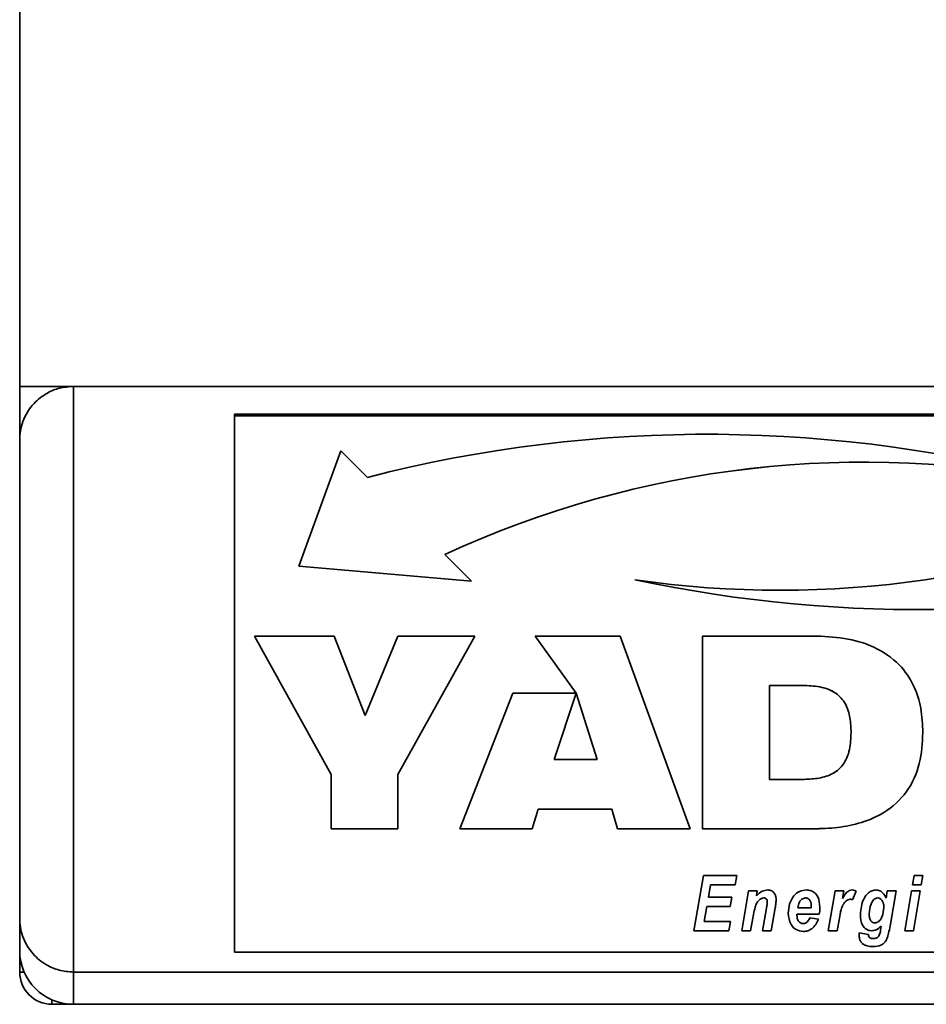
# Paper-space layout 'Blatt1' of a CAD drawing. Units: millimetres. Extents: x 0 to 6300, y 0 to 4455.
# Drawn here: x 481 to 566, y 2837 to 2929 of the extents above; entities that cross this region are included whole.
import ezdxf

# ---------------------------------------------------------------- set-up
doc = ezdxf.new("R2010")
doc.units = ezdxf.units.MM

psp = doc.layouts.new('Blatt1')

# ---------------------------------------------------------------- linework, layer by layer
at = {"color": 7, "linetype": 'Continuous', "lineweight": 35, "ltscale": 15}
for p, q in [((481.184, 2894.868), (481.184, 3379.868)), ((481.184, 2894.868), (931.184, 2894.868)), ((481.184, 2889.868), (481.184, 2894.868)), ((486.184, 2894.868), (486.184, 2840.368)), ((501.184, 2892.121), (501.184, 2892.274)), ((611.184, 2892.274), (501.184, 2892.274)), ((611.184, 2892.121), (501.184, 2892.121)), ((501.184, 2892.121), (501.184, 2842.215)), ((481.184, 2845.368), (481.184, 2889.868)), ((511.095, 2888.873), (507.184, 2878.148)), ((513.57, 2886.403), (511.095, 2888.873)), ((520.77, 2879.216), (520.77, 2879.215)), ((523.245, 2876.745), (520.77, 2879.215)), ((507.184, 2878.148), (523.245, 2876.745)), ((507.184, 2878.148), (523.245, 2876.745)), ((503.031, 2871.638), (510.447, 2871.638)), ((510.177, 2858.766), (503.031, 2871.638)), ((510.177, 2858.766), (503.032, 2871.638)), ((510.447, 2871.638), (513.331, 2864.247)), ((513.331, 2864.247), (516.4, 2871.638)), ((523.545, 2871.638), (516.4, 2858.766)), ((516.4, 2871.638), (523.545, 2871.638)), ((523.545, 2871.638), (516.4, 2858.766)), ((529.185, 2871.638), (537.094, 2871.638)), ((532.987, 2866.307), (529.185, 2871.638)), ((529.185, 2871.638), (532.987, 2866.307)), ((537.094, 2871.638), (543.598, 2853.693)), ((544.75, 2871.638), (555.043, 2871.638)), ((544.75, 2853.693), (544.75, 2871.638)), ((554.067, 2867.037), (550.973, 2867.037)), ((550.973, 2867.037), (550.973, 2858.295)), ((554.067, 2867.037), (550.973, 2867.037)), ((550.973, 2867.037), (550.973, 2867.037)), ((554.067, 2867.037), (554.067, 2867.037)), ((522.162, 2853.693), (527.099, 2866.307)), ((527.099, 2866.307), (532.987, 2866.307)), ((532.992, 2866.307), (530.935, 2860.135)), ((532.992, 2866.307), (530.935, 2860.135)), ((532.987, 2866.307), (532.987, 2866.307)), ((534.929, 2860.135), (532.992, 2866.307)), ((532.992, 2866.307), (532.992, 2866.307)), ((534.929, 2860.135), (532.992, 2866.307)), ((558.58, 2862.673), (558.58, 2862.673)), ((530.935, 2860.135), (534.929, 2860.135)), ((530.935, 2860.135), (530.935, 2860.135)), ((534.929, 2860.135), (534.929, 2860.135)), ((510.177, 2853.693), (510.177, 2858.766)), ((510.177, 2858.766), (510.177, 2858.766)), ((516.4, 2858.766), (516.4, 2853.693)), ((516.4, 2858.766), (516.4, 2858.766)), ((550.973, 2858.295), (554.067, 2858.295)), ((529.466, 2855.534), (528.89, 2853.693)), ((529.466, 2855.534), (528.89, 2853.694)), ((536.308, 2855.534), (529.466, 2855.534)), ((536.308, 2855.534), (529.466, 2855.534)), ((529.466, 2855.534), (529.466, 2855.534)), ((536.841, 2853.693), (536.308, 2855.534)), ((536.841, 2853.694), (536.308, 2855.534)), ((536.308, 2855.534), (536.308, 2855.534)), ((516.4, 2853.694), (510.177, 2853.694)), ((516.4, 2853.693), (510.177, 2853.693)), ((528.89, 2853.694), (522.162, 2853.694)), ((528.89, 2853.693), (522.162, 2853.693)), ((528.89, 2853.694), (528.89, 2853.693)), ((543.598, 2853.694), (536.841, 2853.694)), ((536.841, 2853.694), (536.841, 2853.693)), ((543.598, 2853.693), (536.841, 2853.693)), ((555.043, 2853.694), (544.75, 2853.694)), ((555.043, 2853.693), (544.75, 2853.693)), ((555.043, 2853.694), (555.043, 2853.693)), ((543.951, 2844.211), (544.827, 2849.338)), ((544.827, 2849.338), (547.95, 2849.338)), ((545.49, 2848.473), (545.296, 2847.341)), ((545.49, 2848.473), (545.296, 2847.341)), ((547.801, 2848.473), (545.49, 2848.473)), ((547.801, 2848.473), (545.49, 2848.473)), ((545.49, 2848.473), (545.49, 2848.473)), ((547.95, 2849.338), (547.801, 2848.473)), ((547.95, 2849.338), (547.801, 2848.473)), ((547.801, 2848.473), (547.801, 2848.473)), ((564.295, 2848.473), (564.447, 2849.338)), ((565.104, 2848.473), (564.295, 2848.473)), ((565.104, 2848.473), (564.295, 2848.473)), ((564.447, 2849.338), (565.259, 2849.338)), ((565.259, 2849.338), (565.104, 2848.473)), ((565.259, 2849.338), (565.104, 2848.473)), ((565.104, 2848.473), (565.104, 2848.473)), ((548.41, 2844.211), (549.041, 2847.94)), ((549.041, 2847.94), (549.853, 2847.94)), ((549.853, 2847.94), (549.767, 2847.456)), ((549.853, 2847.94), (549.767, 2847.457)), ((556.462, 2844.211), (557.093, 2847.94)), ((557.093, 2847.94), (557.905, 2847.94)), ((557.905, 2847.94), (557.772, 2847.217)), ((557.905, 2847.94), (557.772, 2847.217)), ((559.064, 2847.902), (558.728, 2847.092)), ((559.064, 2847.901), (558.728, 2847.092)), ((561.848, 2847.246), (561.952, 2847.94)), ((561.952, 2847.94), (562.763, 2847.94)), ((562.763, 2847.94), (562.24, 2844.835)), ((562.763, 2847.94), (562.24, 2844.836)), ((563.58, 2844.211), (564.209, 2847.94)), ((564.209, 2847.94), (565.018, 2847.94)), ((565.018, 2847.94), (564.391, 2844.211)), ((565.018, 2847.94), (564.391, 2844.212)), ((545.296, 2847.341), (547.488, 2847.341)), ((545.296, 2847.341), (545.296, 2847.341)), ((547.488, 2847.341), (547.339, 2846.475)), ((547.488, 2847.341), (547.339, 2846.475)), ((549.767, 2847.457), (549.767, 2847.456)), ((550.112, 2847.142), (550.112, 2847.142)), ((550.446, 2847.274), (550.446, 2847.274)), ((550.783, 2846.887), (550.783, 2846.887)), ((554.328, 2847.274), (554.328, 2847.274)), ((557.772, 2847.217), (557.772, 2847.217)), ((558.142, 2847.011), (558.142, 2847.011)), ((558.498, 2847.141), (558.498, 2847.141)), ((558.728, 2847.092), (558.728, 2847.092)), ((561.056, 2847.274), (561.056, 2847.274)), ((545.148, 2846.475), (544.91, 2845.077)), ((545.148, 2846.475), (544.91, 2845.077)), ((547.339, 2846.475), (545.148, 2846.475)), ((547.339, 2846.475), (545.148, 2846.475)), ((545.148, 2846.475), (545.148, 2846.475)), ((547.339, 2846.475), (547.339, 2846.475)), ((549.499, 2845.725), (549.221, 2844.211)), ((549.499, 2845.725), (549.221, 2844.212)), ((549.499, 2845.725), (549.499, 2845.725)), ((550.345, 2844.211), (550.703, 2846.324)), ((551.517, 2846.337), (551.156, 2844.211)), ((551.517, 2846.337), (551.156, 2844.212)), ((551.517, 2846.337), (551.517, 2846.337)), ((553.537, 2845.743), (553.537, 2845.653)), ((555.615, 2845.743), (553.537, 2845.743)), ((555.615, 2845.743), (553.537, 2845.743)), ((553.537, 2845.743), (553.537, 2845.743)), ((553.618, 2846.342), (554.868, 2846.342)), ((553.618, 2846.342), (553.618, 2846.342)), ((554.868, 2846.342), (554.871, 2846.441)), ((554.871, 2846.441), (554.871, 2846.441)), ((555.615, 2845.743), (555.615, 2845.743)), ((559.454, 2845.716), (559.454, 2845.716)), ((560.255, 2845.802), (560.255, 2845.802)), ((561.637, 2846.391), (561.637, 2846.391)), ((481.184, 2842.368), (481.184, 2845.368)), ((544.91, 2845.077), (547.353, 2845.077)), ((544.91, 2845.077), (544.91, 2845.077)), ((547.353, 2845.077), (547.209, 2844.211)), ((547.353, 2845.077), (547.209, 2844.212)), ((554.738, 2845.41), (555.538, 2845.277)), ((557.492, 2845.38), (557.273, 2844.211)), ((557.492, 2845.38), (557.273, 2844.212)), ((557.492, 2845.38), (557.492, 2845.38)), ((562.24, 2844.836), (562.24, 2844.835)), ((547.209, 2844.212), (543.951, 2844.212)), ((547.209, 2844.211), (543.951, 2844.211)), ((547.209, 2844.212), (547.209, 2844.211)), ((549.221, 2844.212), (548.41, 2844.212)), ((549.221, 2844.211), (548.41, 2844.211)), ((549.221, 2844.212), (549.221, 2844.211)), ((551.156, 2844.212), (550.345, 2844.212)), ((551.156, 2844.211), (550.345, 2844.211)), ((551.156, 2844.212), (551.156, 2844.211)), ((554.135, 2844.145), (554.135, 2844.145)), ((557.273, 2844.212), (556.462, 2844.212)), ((557.273, 2844.211), (556.462, 2844.211)), ((557.273, 2844.212), (557.273, 2844.211)), ((559.321, 2843.863), (559.326, 2844.011)), ((559.326, 2844.011), (560.19, 2843.878)), ((560.488, 2844.212), (560.488, 2844.211)), ((561.35, 2844.461), (561.373, 2844.638)), ((561.373, 2844.638), (561.373, 2844.638)), ((564.391, 2844.212), (563.58, 2844.212)), ((564.391, 2844.211), (563.58, 2844.211)), ((564.391, 2844.212), (564.391, 2844.211)), ((559.681, 2842.98), (559.681, 2842.979)), ((561.966, 2843.596), (561.966, 2843.595)), ((481.184, 2840.368), (481.184, 2842.368)), ((501.184, 2842.215), (611.184, 2842.215)), ((560.617, 2842.747), (560.617, 2842.746)), ((481.184, 2840.368), (481.601, 2840.368)), ((486.184, 2840.368), (926.184, 2840.368)), ((486.184, 2840.368), (486.184, 2837.368)), ((484.184, 2837.785), (484.184, 2837.368)), ((486.184, 2837.368), (484.184, 2837.368)), ((486.184, 2837.368), (926.184, 2837.368))]:
    psp.add_line(p, q, dxfattribs=at)
at = {"color": 7, "linetype": 'Continuous', "lineweight": 35, "ltscale": 225}
for centre, radius, start, end in [((545.152, 2763.932), 126.477, 74.62575, 104.46015), ((559.817, 2794.912), 92.907, 78.28334, 114.85222), ((559.817, 2794.913), 92.907, 78.28334, 114.85222), ((551.98, 2968.781), 92.891, 261.63294, 295.07062), ((564.861, 3000.571), 126.478, 257.95256, 284.99826), ((564.861, 3000.571), 126.478, 257.95256, 284.99826), ((486.184, 2842.368), 5, 180, 270), ((484.184, 2840.368), 3, 180, 270)]:
    psp.add_arc(centre, radius, start, end, dxfattribs=at)
at = {"color": 7, "linetype": 'Continuous', "lineweight": 35, "ltscale": 15}
for points, knots in [([(481.184, 2889.868), (481.184, 2889.871), (481.184, 2890.451), (481.391, 2891.646), (482.286, 2893.175), (483.569, 2894.204), (484.87, 2894.764), (485.745, 2894.833), (486.184, 2894.868)], [0, 0, 0, 0, 0.001461, 0.261556, 0.536972, 0.730252, 0.864782, 1, 1, 1, 1]), ([(555.043, 2871.638), (556.011, 2871.601), (557.945, 2871.527), (560.765, 2870.732), (563.047, 2869.196), (564.472, 2867.121), (565.165, 2864.924), (565.231, 2863.407), (565.264, 2862.648)], [0, 0, 0, 0, 0.186998, 0.373714, 0.559883, 0.706416, 0.853104, 1, 1, 1, 1]), ([(558.58, 2862.673), (558.563, 2863.126), (558.53, 2864.03), (558.136, 2865.354), (557.152, 2866.473), (555.665, 2866.974), (554.6, 2867.016), (554.067, 2867.037)], [0, 0, 0, 0, 0.187276, 0.374064, 0.559806, 0.779382, 1, 1, 1, 1]), ([(558.58, 2862.673), (558.563, 2863.126), (558.53, 2864.03), (558.136, 2865.353), (557.152, 2866.472), (555.665, 2866.974), (554.6, 2867.016), (554.067, 2867.037)], [0, 0, 0, 0, 0.187276, 0.374064, 0.559806, 0.779382, 1, 1, 1, 1]), ([(554.067, 2858.295), (554.522, 2858.311), (555.43, 2858.344), (556.767, 2858.685), (557.952, 2859.596), (558.513, 2861.074), (558.557, 2862.139), (558.58, 2862.673)], [0, 0, 0, 0, 0.187331, 0.374235, 0.559985, 0.779387, 1, 1, 1, 1]), ([(565.264, 2862.648), (565.211, 2861.682), (565.106, 2859.753), (563.899, 2857.045), (561.864, 2855.191), (559.562, 2854.219), (557.321, 2853.762), (555.802, 2853.716), (555.043, 2853.693)], [0, 0, 0, 0, 0.186819, 0.37306, 0.559159, 0.705968, 0.85294, 1, 1, 1, 1]), ([(565.264, 2862.648), (565.211, 2861.682), (565.106, 2859.754), (563.899, 2857.045), (561.864, 2855.191), (559.562, 2854.219), (557.321, 2853.762), (555.802, 2853.717), (555.043, 2853.694)], [0, 0, 0, 0, 0.186819, 0.37306, 0.559159, 0.705968, 0.85294, 1, 1, 1, 1]), ([(549.767, 2847.456), (549.932, 2847.625), (550.226, 2847.925), (550.64, 2847.982), (550.821, 2848.007)], [0, 0, 0, 0, 0.560801, 1, 1, 1, 1]), ([(550.821, 2848.007), (550.951, 2847.991), (551.21, 2847.961), (551.474, 2847.688), (551.593, 2847.378), (551.603, 2847.176), (551.608, 2847.075)], [0, 0, 0, 0, 0.279259, 0.558215, 0.778777, 1, 1, 1, 1]), ([(552.736, 2845.856), (552.76, 2846.143), (552.807, 2846.716), (553.181, 2847.439), (553.764, 2847.939), (554.219, 2847.984), (554.447, 2848.007)], [0, 0, 0, 0, 0.280582, 0.560851, 0.780249, 1, 1, 1, 1]), ([(554.447, 2848.007), (554.589, 2847.994), (554.874, 2847.97), (555.24, 2847.728), (555.615, 2847.226), (555.648, 2846.74), (555.672, 2846.4)], [0, 0, 0, 0, 0.187054, 0.373801, 0.560957, 1, 1, 1, 1]), ([(557.772, 2847.217), (557.893, 2847.421), (558.062, 2847.706), (558.409, 2847.968), (558.596, 2847.994), (558.688, 2848.007)], [0, 0, 0, 0, 0.560043, 0.780399, 1, 1, 1, 1]), ([(558.688, 2848.007), (558.762, 2847.999), (558.893, 2847.985), (559.012, 2847.927), (559.064, 2847.901)], [0, 0, 0, 0, 0.559247, 1, 1, 1, 1]), ([(559.454, 2845.716), (559.496, 2846.22), (559.56, 2846.976), (560.098, 2847.696), (560.531, 2847.961), (560.78, 2847.991), (560.905, 2848.007)], [0, 0, 0, 0, 0.499273, 0.74903, 0.874655, 1, 1, 1, 1]), ([(560.905, 2848.007), (561.025, 2847.991), (561.265, 2847.959), (561.625, 2847.695), (561.764, 2847.416), (561.848, 2847.246)], [0, 0, 0, 0, 0.279785, 0.560256, 1, 1, 1, 1]), ([(550.112, 2847.142), (550.002, 2847.04), (549.782, 2846.837), (549.614, 2846.323), (549.543, 2845.952), (549.499, 2845.725)], [0, 0, 0, 0, 0.2792394, 0.5589875, 1, 1, 1, 1]), ([(550.112, 2847.142), (550.002, 2847.041), (549.782, 2846.837), (549.614, 2846.324), (549.543, 2845.952), (549.499, 2845.725)], [0, 0, 0, 0, 0.2792394, 0.5589875, 1, 1, 1, 1]), ([(550.446, 2847.274), (550.378, 2847.264), (550.256, 2847.246), (550.156, 2847.174), (550.112, 2847.142)], [0, 0, 0, 0, 0.558974, 1, 1, 1, 1]), ([(550.446, 2847.274), (550.378, 2847.264), (550.256, 2847.246), (550.156, 2847.174), (550.112, 2847.142)], [0, 0, 0, 0, 0.558974, 1, 1, 1, 1]), ([(550.783, 2846.887), (550.78, 2846.942), (550.774, 2847.05), (550.694, 2847.185), (550.574, 2847.263), (550.489, 2847.271), (550.446, 2847.274)], [0, 0, 0, 0, 0.280762, 0.559903, 0.779798, 1, 1, 1, 1]), ([(550.783, 2846.887), (550.78, 2846.942), (550.774, 2847.05), (550.694, 2847.185), (550.574, 2847.264), (550.489, 2847.271), (550.446, 2847.274)], [0, 0, 0, 0, 0.280762, 0.559903, 0.779798, 1, 1, 1, 1]), ([(550.703, 2846.324), (550.721, 2846.429), (550.753, 2846.616), (550.774, 2846.804), (550.783, 2846.887)], [0, 0, 0, 0, 0.560125, 1, 1, 1, 1]), ([(551.608, 2847.076), (551.597, 2846.937), (551.576, 2846.69), (551.535, 2846.445), (551.517, 2846.337)], [0, 0, 0, 0, 0.5598347, 1, 1, 1, 1]), ([(551.608, 2847.075), (551.597, 2846.937), (551.576, 2846.689), (551.535, 2846.445), (551.517, 2846.337)], [0, 0, 0, 0, 0.559835, 1, 1, 1, 1]), ([(554.328, 2847.274), (554.211, 2847.246), (553.976, 2847.188), (553.716, 2846.823), (553.655, 2846.525), (553.618, 2846.342)], [0, 0, 0, 0, 0.27753, 0.558174, 1, 1, 1, 1]), ([(554.328, 2847.274), (554.211, 2847.245), (553.976, 2847.188), (553.716, 2846.822), (553.655, 2846.524), (553.618, 2846.342)], [0, 0, 0, 0, 0.27753, 0.558174, 1, 1, 1, 1]), ([(554.871, 2846.441), (554.863, 2846.631), (554.852, 2846.916), (554.638, 2847.181), (554.468, 2847.265), (554.375, 2847.271), (554.328, 2847.274)], [0, 0, 0, 0, 0.499212, 0.748585, 0.874336, 1, 1, 1, 1]), ([(554.871, 2846.441), (554.863, 2846.631), (554.852, 2846.916), (554.638, 2847.181), (554.468, 2847.265), (554.375, 2847.271), (554.328, 2847.274)], [0, 0, 0, 0, 0.499212, 0.748585, 0.874336, 1, 1, 1, 1]), ([(558.142, 2847.011), (558.024, 2846.89), (557.788, 2846.646), (557.615, 2846.06), (557.538, 2845.638), (557.492, 2845.38)], [0, 0, 0, 0, 0.2789753, 0.5590045, 1, 1, 1, 1]), ([(558.142, 2847.011), (558.024, 2846.89), (557.788, 2846.647), (557.615, 2846.06), (557.538, 2845.638), (557.492, 2845.38)], [0, 0, 0, 0, 0.278975, 0.559004, 1, 1, 1, 1]), ([(558.498, 2847.141), (558.425, 2847.133), (558.295, 2847.119), (558.189, 2847.044), (558.142, 2847.011)], [0, 0, 0, 0, 0.559272, 1, 1, 1, 1]), ([(558.498, 2847.141), (558.425, 2847.133), (558.295, 2847.119), (558.189, 2847.044), (558.142, 2847.011)], [0, 0, 0, 0, 0.5592722, 1, 1, 1, 1]), ([(558.728, 2847.092), (558.686, 2847.108), (558.612, 2847.135), (558.533, 2847.139), (558.498, 2847.141)], [0, 0, 0, 0, 0.559371, 1, 1, 1, 1]), ([(558.728, 2847.092), (558.686, 2847.108), (558.612, 2847.136), (558.533, 2847.14), (558.498, 2847.141)], [0, 0, 0, 0, 0.559371, 1, 1, 1, 1]), ([(561.056, 2847.274), (560.981, 2847.261), (560.83, 2847.235), (560.594, 2847.032), (560.351, 2846.553), (560.293, 2846.102), (560.255, 2845.802)], [0, 0, 0, 0, 0.1245681, 0.2498268, 0.5001633, 1, 1, 1, 1]), ([(561.056, 2847.274), (560.981, 2847.261), (560.83, 2847.235), (560.594, 2847.031), (560.351, 2846.552), (560.293, 2846.102), (560.255, 2845.802)], [0, 0, 0, 0, 0.124568, 0.249827, 0.500163, 1, 1, 1, 1]), ([(561.637, 2846.391), (561.632, 2846.501), (561.623, 2846.719), (561.502, 2847.001), (561.312, 2847.223), (561.141, 2847.257), (561.056, 2847.274)], [0, 0, 0, 0, 0.28117, 0.561411, 0.78165, 1, 1, 1, 1]), ([(561.637, 2846.391), (561.632, 2846.5), (561.623, 2846.719), (561.502, 2847), (561.312, 2847.222), (561.141, 2847.257), (561.056, 2847.274)], [0, 0, 0, 0, 0.28117, 0.561411, 0.78165, 1, 1, 1, 1]), ([(554.135, 2844.145), (553.903, 2844.179), (553.439, 2844.247), (552.835, 2844.891), (552.774, 2845.49), (552.736, 2845.856)], [0, 0, 0, 0, 0.2798114, 0.5602778, 1, 1, 1, 1]), ([(554.135, 2844.145), (553.903, 2844.179), (553.439, 2844.247), (552.835, 2844.891), (552.774, 2845.49), (552.736, 2845.856)], [0, 0, 0, 0, 0.2798114, 0.5602778, 1, 1, 1, 1]), ([(555.672, 2846.401), (555.67, 2846.277), (555.667, 2846.056), (555.631, 2845.839), (555.615, 2845.743)], [0, 0, 0, 0, 0.560019, 1, 1, 1, 1]), ([(555.672, 2846.4), (555.67, 2846.277), (555.667, 2846.056), (555.631, 2845.838), (555.615, 2845.743)], [0, 0, 0, 0, 0.560019, 1, 1, 1, 1]), ([(560.488, 2844.211), (560.402, 2844.217), (560.231, 2844.23), (559.917, 2844.375), (559.503, 2844.842), (559.474, 2845.366), (559.454, 2845.716)], [0, 0, 0, 0, 0.125706, 0.25127, 0.500989, 1, 1, 1, 1]), ([(560.488, 2844.212), (560.402, 2844.218), (560.231, 2844.23), (559.917, 2844.376), (559.503, 2844.842), (559.474, 2845.366), (559.454, 2845.716)], [0, 0, 0, 0, 0.125706, 0.25127, 0.500989, 1, 1, 1, 1]), ([(560.255, 2845.802), (560.26, 2845.669), (560.269, 2845.432), (560.383, 2845.225), (560.433, 2845.134)], [0, 0, 0, 0, 0.560444, 1, 1, 1, 1]), ([(560.801, 2844.944), (560.876, 2844.956), (561.028, 2844.98), (561.276, 2845.168), (561.557, 2845.631), (561.605, 2846.087), (561.637, 2846.391)], [0, 0, 0, 0, 0.1248714, 0.2502744, 0.5003943, 1, 1, 1, 1]), ([(481.184, 2845.368), (481.184, 2845.364), (481.184, 2844.819), (481.374, 2843.66), (482.219, 2842.143), (483.489, 2841.077), (484.822, 2840.479), (485.729, 2840.405), (486.184, 2840.368)], [0, 0, 0, 0, 0.001519, 0.240313, 0.509546, 0.709423, 0.854402, 1, 1, 1, 1]), ([(553.537, 2845.653), (553.542, 2845.552), (553.554, 2845.351), (553.681, 2845.095), (553.877, 2844.912), (554.036, 2844.889), (554.115, 2844.877)], [0, 0, 0, 0, 0.280765, 0.560648, 0.780628, 1, 1, 1, 1]), ([(554.115, 2844.877), (554.197, 2844.888), (554.36, 2844.91), (554.588, 2845.108), (554.681, 2845.295), (554.738, 2845.41)], [0, 0, 0, 0, 0.279311, 0.559338, 1, 1, 1, 1]), ([(555.538, 2845.277), (555.465, 2845.112), (555.319, 2844.783), (554.974, 2844.409), (554.56, 2844.182), (554.277, 2844.157), (554.135, 2844.145)], [0, 0, 0, 0, 0.280476, 0.560184, 0.780095, 1, 1, 1, 1]), ([(555.538, 2845.277), (555.465, 2845.112), (555.319, 2844.783), (554.974, 2844.409), (554.56, 2844.182), (554.277, 2844.157), (554.135, 2844.145)], [0, 0, 0, 0, 0.2804765, 0.5601844, 0.7800951, 1, 1, 1, 1]), ([(560.433, 2845.134), (560.489, 2845.073), (560.59, 2844.964), (560.736, 2844.95), (560.801, 2844.944)], [0, 0, 0, 0, 0.559169, 1, 1, 1, 1]), ([(562.24, 2844.836), (562.2, 2844.602), (562.129, 2844.184), (562.016, 2843.775), (561.966, 2843.596)], [0, 0, 0, 0, 0.560133, 1, 1, 1, 1]), ([(562.24, 2844.835), (562.2, 2844.601), (562.129, 2844.183), (562.016, 2843.775), (561.966, 2843.595)], [0, 0, 0, 0, 0.560133, 1, 1, 1, 1]), ([(559.681, 2842.979), (559.615, 2843.044), (559.482, 2843.173), (559.345, 2843.481), (559.33, 2843.718), (559.321, 2843.863)], [0, 0, 0, 0, 0.280002, 0.560099, 1, 1, 1, 1]), ([(559.681, 2842.98), (559.615, 2843.044), (559.482, 2843.173), (559.345, 2843.481), (559.33, 2843.718), (559.321, 2843.863)], [0, 0, 0, 0, 0.280002, 0.560099, 1, 1, 1, 1]), ([(560.19, 2843.878), (560.194, 2843.814), (560.201, 2843.686), (560.321, 2843.538), (560.48, 2843.486), (560.58, 2843.481), (560.63, 2843.479)], [0, 0, 0, 0, 0.280546, 0.558191, 0.778889, 1, 1, 1, 1]), ([(561.373, 2844.638), (561.23, 2844.509), (560.975, 2844.279), (560.637, 2844.232), (560.488, 2844.211)], [0, 0, 0, 0, 0.560622, 1, 1, 1, 1]), ([(561.373, 2844.638), (561.23, 2844.509), (560.975, 2844.279), (560.637, 2844.232), (560.488, 2844.212)], [0, 0, 0, 0, 0.560622, 1, 1, 1, 1]), ([(560.63, 2843.479), (560.747, 2843.487), (560.923, 2843.499), (561.113, 2843.64), (561.302, 2843.933), (561.329, 2844.226), (561.35, 2844.461)], [0, 0, 0, 0, 0.249009, 0.374044, 0.499137, 1, 1, 1, 1]), ([(560.617, 2842.747), (560.431, 2842.749), (560.099, 2842.753), (559.809, 2842.911), (559.681, 2842.98)], [0, 0, 0, 0, 0.561363, 1, 1, 1, 1]), ([(560.617, 2842.746), (560.431, 2842.749), (560.099, 2842.753), (559.809, 2842.91), (559.681, 2842.979)], [0, 0, 0, 0, 0.561363, 1, 1, 1, 1]), ([(561.966, 2843.596), (561.902, 2843.447), (561.774, 2843.15), (561.296, 2842.781), (560.875, 2842.76), (560.617, 2842.747)], [0, 0, 0, 0, 0.28076, 0.559996, 1, 1, 1, 1]), ([(561.966, 2843.595), (561.902, 2843.446), (561.774, 2843.15), (561.296, 2842.781), (560.875, 2842.759), (560.617, 2842.746)], [0, 0, 0, 0, 0.28076, 0.559996, 1, 1, 1, 1])]:
    psp.add_open_spline(points, degree=3, knots=knots, dxfattribs=at)

doc.saveas('drawing.dxf')
